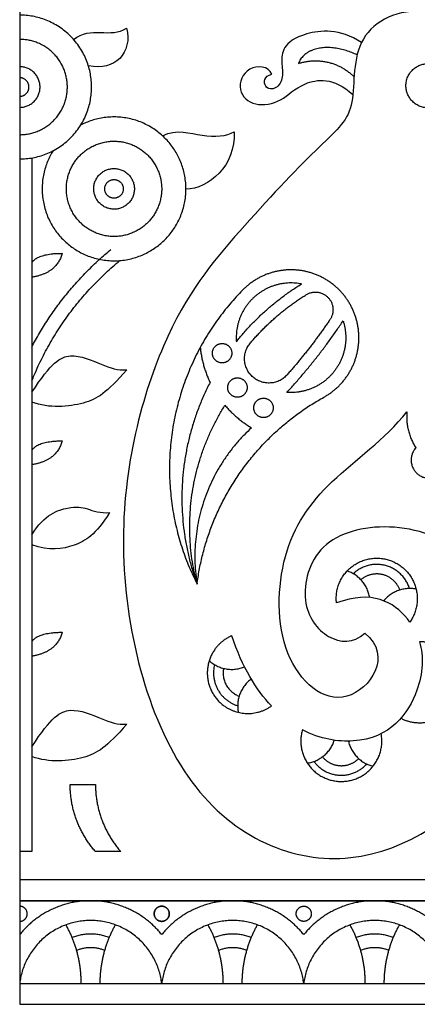
# Model space of a CAD drawing. Units: millimetres. Extents: x -243 to 210, y -252 to 223.
# Drawn here: x 58 to 88, y 107 to 182 of the extents above; entities that cross this region are included whole.
import ezdxf

# ---------------------------------------------------------------- set-up
doc = ezdxf.new("R2010")
doc.units = ezdxf.units.MM
doc.header["$MEASUREMENT"] = 0
doc.layers.add('Default', color=18, linetype='Continuous')

msp = doc.modelspace()

# ---------------------------------------------------------------- linework, layer by layer
at = {"layer": 'Default', "color": 5}
for p, q in [((58.131, 195.005), (58.131, 106.784)), ((59.057, 171.365), (59.057, 118.437)), ((82.821, 137.576), (82.307, 137.417)), ((61.984, 123.554), (63.915, 123.554)), ((59.057, 118.437), (58.131, 118.437)), ((65.846, 118.437), (63.915, 118.437)), ((101.496, 116.282), (58.131, 116.282)), ((68.973, 114.689), (58.131, 114.689)), ((58.131, 114.689), (90.655, 114.689)), ((79.814, 114.689), (68.973, 114.689)), ((90.655, 114.689), (79.814, 114.689)), ((58.131, 108.377), (101.496, 108.377)), ((58.131, 106.784), (101.496, 106.784))]:
    msp.add_line(p, q, dxfattribs=at)
for points, degree in [([(93.496, 176.395), (93.394, 181.197), (88.36, 183.668), (83.236, 180.644), (84, 174.735), (81.337, 172.74), (74.838, 165.816), (68.85, 158.638), (64.403, 141.651), (69.884, 121.332), (83.659, 115.616), (95.785, 124.079), (96.753, 135.225), (92.693, 141.774), (86.202, 143.799), (80.597, 142.237), (79.38, 137.263), (81.564, 134.412), (83.607, 134.288), (84.475, 135.107)], 3), ([(62.251, 180.398), (63.533, 181.492), (65.096, 180.457), (66.288, 181.258)], 3), ([(66.288, 181.258), (66.542, 180.398), (66.054, 178.601), (64.412, 178.21), (63.374, 178.392)], 3), ([(84.22, 180.167), (82.552, 181.282), (79.521, 180.93), (78.167, 179.774), (78.083, 178.66), (78.294, 177.504), (77.786, 176.573), (76.715, 176.587), (76.771, 177.63), (77.377, 177.757)], 3), ([(77.377, 177.757), (77.124, 178.378), (75.379, 178.509), (74.629, 176.438), (76.011, 175.225), (78.181, 175.6), (79.521, 177.193), (82.087, 177.56), (83.557, 176.194)], 3), ([(69.033, 173.057), (70.124, 173.606), (72.094, 172.874), (73.939, 173.025), (74.495, 173.354)], 3), ([(74.495, 173.354), (74.646, 170.802), (72.549, 168.983), (70.819, 168.988)], 3), ([(59.057, 163.374), (59.556, 164.086), (61.365, 164.086)], 2), ([(61.365, 164.086), (60.999, 162.585), (59.057, 162.258)], 2), ([(59.057, 153.483), (60.545, 155.737), (61.902, 156.682), (64.52, 155.543), (65.611, 155.131), (66.314, 155.204)], 3), ([(66.314, 155.204), (64.762, 153.438), (63.388, 152.482), (60.382, 152.24), (59.057, 152.725)], 3), ([(84.475, 135.107), (86.638, 133.345), (83.124, 128.231), (77.67, 132.936), (77.841, 141.508), (81.464, 146.787), (85.998, 149.868), (87.686, 151.989)], 3), ([(59.057, 149.065), (59.556, 149.777), (61.365, 149.777)], 2), ([(61.365, 149.777), (60.999, 148.276), (59.057, 147.949)], 2), ([(59.057, 142.606), (60.01, 144.177), (62.14, 144.855), (63.198, 144.652), (64.289, 144.24), (64.992, 144.312)], 3), ([(64.992, 144.312), (63.931, 142.607), (62.407, 141.65), (60.382, 141.363), (59.057, 141.848)], 3), ([(87.903, 135.944), (86.972, 137.285), (85.344, 138.355), (82.821, 137.576)], 3), ([(59.057, 134.459), (59.556, 135.171), (61.365, 135.171)], 2), ([(61.365, 135.171), (60.999, 133.67), (59.057, 133.343)], 2), ([(77.338, 129.546), (76.185, 130.775), (75.128, 132.508), (74.321, 134.906)], 3), ([(59.057, 126.442), (60.545, 128.697), (61.902, 129.642), (64.52, 128.503), (65.611, 128.091), (66.314, 128.163)], 3), ([(66.314, 128.163), (64.762, 126.398), (63.388, 125.442), (60.382, 125.2), (59.057, 125.684)], 3)]:
    msp.add_open_spline(points, degree=degree, dxfattribs=at)
for points, weights, knots in [([(58.131, 171.287), (63.618, 171.287), (63.618, 176.774), (63.618, 182.261), (58.131, 182.261)], [1, 0.707106781187, 1, 0.707106781187, 1], [44.092082, 44.092082, 44.092082, 61.446407, 61.446407, 78.800732, 78.800732, 78.800732]), ([(58.131, 173.136), (61.769, 173.136), (61.769, 176.774), (61.769, 180.411), (58.131, 180.411)], [1, 0.707106781187, 1, 0.707106781187, 1], [28.043753, 28.043753, 28.043753, 39.548765, 39.548765, 51.053778, 51.053778, 51.053778]), ([(58.131, 175.221), (59.684, 175.221), (59.684, 176.774), (59.684, 178.326), (58.131, 178.326)], [1, 0.707106781186, 1, 0.707106781186, 1], [14.160468, 14.160468, 14.160468, 19.070392, 19.070392, 23.980315, 23.980315, 23.980315]), ([(90.832, 177.571), (90.134, 179.106), (88.599, 178.408), (87.064, 177.71), (87.762, 176.175), (88.459, 174.64), (89.994, 175.338), (91.529, 176.036), (90.832, 177.571)], [1, 0.707106781187, 1, 0.707106781187, 1, 0.707106781187, 1, 0.707106781187, 1], [0, 0, 0, 5.332839, 5.332839, 10.665677, 10.665677, 15.998516, 15.998516, 21.331354, 21.331354, 21.331354]), ([(58.131, 176.064), (58.841, 176.064), (58.841, 176.774), (58.841, 177.483), (58.131, 177.483)], [1, 0.707106781186, 1, 0.707106781186, 1], [7.454209, 7.454209, 7.454209, 9.698157, 9.698157, 11.942104, 11.942104, 11.942104]), ([(60.681, 171.915), (58.132, 167.841), (61.835, 164.777), (65.538, 161.714), (69.063, 164.981), (72.587, 168.248), (69.813, 172.172), (67.039, 176.097), (62.783, 173.864)], [1, 0.752250022949, 1, 0.752250022949, 1, 0.752250022949, 1, 0.752250022949, 1], [20.561711, 20.561711, 20.561711, 36.45609, 36.45609, 52.35047, 52.35047, 68.244849, 68.244849, 84.139228, 84.139228, 84.139228]), ([(67.64, 171.817), (64.828, 174.125), (62.521, 171.313), (60.213, 168.501), (63.025, 166.193), (65.836, 163.885), (68.144, 166.697), (70.452, 169.509), (67.64, 171.817)], [1, 0.707106781187, 1, 0.707106781187, 1, 0.707106781187, 1, 0.707106781187, 1], [0, 0, 0, 11.505013, 11.505013, 23.010025, 23.010025, 34.515038, 34.515038, 46.02005, 46.02005, 46.02005]), ([(66.859, 169.286), (66.578, 170.813), (65.051, 170.532), (63.525, 170.25), (63.806, 168.724), (64.087, 167.197), (65.614, 167.478), (67.14, 167.759), (66.859, 169.286)], [1, 0.707106781187, 1, 0.707106781187, 1, 0.707106781187, 1, 0.707106781187, 1], [0, 0, 0, 4.909923, 4.909923, 9.819847, 9.819847, 14.72977, 14.72977, 19.639693, 19.639693, 19.639693]), ([(65.953, 168.661), (66.297, 169.282), (65.676, 169.626), (65.055, 169.969), (64.712, 169.349), (64.368, 168.728), (64.989, 168.384), (65.609, 168.041), (65.953, 168.661)], [1, 0.707106781187, 1, 0.707106781187, 1, 0.707106781187, 1, 0.707106781187, 1], [0, 0, 0, 2.243948, 2.243948, 4.487895, 4.487895, 6.731843, 6.731843, 8.97579, 8.97579, 8.97579]), ([(81.351, 153.113), (83.422, 154.262), (83.909, 156.579), (84.396, 158.897), (82.962, 160.782), (81.528, 162.667), (79.165, 162.816), (76.801, 162.966), (75.142, 161.276)], [0.999999913701, 0.909509429474, 1, 0.909509386325, 1, 0.909509386325, 1, 0.909509429474, 0.999999913701], [134.095628, 134.095628, 134.095628, 143.040777, 143.040777, 151.98593, 151.98593, 160.931082, 160.931082, 169.876231, 169.876231, 169.876231]), ([(79.636, 161.748), (77.607, 162.143), (76.062, 160.771), (74.517, 159.399), (74.669, 157.338)], [1, 0.896459630272, 1, 0.896459630272, 1], [110.657362, 110.657362, 110.657362, 118.385374, 118.385374, 126.113387, 126.113387, 126.113387]), ([(79.982, 160.923), (80.911, 161.505), (81.67, 160.715), (82.429, 159.924), (81.81, 159.02)], [1, 0.775890519175, 1, 0.775890519175, 1], [139.590285, 139.590285, 139.590285, 143.295904, 143.295904, 147.001523, 147.001523, 147.001523]), ([(82.816, 158.929), (83.5, 156.81), (82.124, 155.061), (80.747, 153.311), (78.528, 153.476)], [1, 0.882654838544, 1, 0.882654838544, 1], [39.1973, 39.1973, 39.1973, 47.434249, 47.434249, 55.671198, 55.671198, 55.671198]), ([(73.982, 155.843), (74.605, 156.245), (74.202, 156.868), (73.8, 157.49), (73.177, 157.088), (72.555, 156.686), (72.957, 156.063), (73.359, 155.44), (73.982, 155.843)], [1, 0.707106781187, 1, 0.707106781187, 1, 0.707106781187, 1, 0.707106781187, 1], [0, 0, 0, 2.344678, 2.344678, 4.689357, 4.689357, 7.034035, 7.034035, 9.378714, 9.378714, 9.378714]), ([(78.547, 154.82), (77.332, 153.438), (75.94, 154.64), (74.547, 155.842), (75.736, 157.246)], [1, 0.710288543676, 1, 0.710288543676, 1], [157.932806, 157.932806, 157.932806, 163.770712, 163.770712, 169.608618, 169.608618, 169.608618]), ([(75.152, 153.221), (75.775, 153.623), (75.372, 154.246), (74.97, 154.868), (74.347, 154.466), (73.725, 154.064), (74.127, 153.441), (74.529, 152.818), (75.152, 153.221)], [1, 0.707106781187, 1, 0.707106781187, 1, 0.707106781187, 1, 0.707106781187, 1], [0, 0, 0, 2.344678, 2.344678, 4.689357, 4.689357, 7.034035, 7.034035, 9.378714, 9.378714, 9.378714]), ([(77.141, 151.67), (77.764, 152.072), (77.362, 152.695), (76.959, 153.317), (76.337, 152.915), (75.714, 152.513), (76.116, 151.89), (76.519, 151.267), (77.141, 151.67)], [1, 0.707106781187, 1, 0.707106781187, 1, 0.707106781187, 1, 0.707106781187, 1], [0, 0, 0, 2.344678, 2.344678, 4.689357, 4.689357, 7.034035, 7.034035, 9.378714, 9.378714, 9.378714]), ([(88.369, 149.252), (87.447, 148.233), (88.452, 147.295), (89.457, 146.358), (90.409, 147.348)], [1, 0.712571360597, 1, 0.712571360597, 1], [469.366768, 469.366768, 469.366768, 473.736643, 473.736643, 478.106518, 478.106518, 478.106518]), ([(82.307, 137.417), (82.14, 139.03), (83.371, 140.085), (84.602, 141.139), (86.17, 140.726), (87.738, 140.314), (88.29, 138.79), (88.842, 137.266), (87.903, 135.944)], [1, 0.885686293069, 1, 0.885686293069, 1, 0.885686293069, 1, 0.885686293069, 1], [109.050092, 109.050092, 109.050092, 114.744601, 114.744601, 120.439109, 120.439109, 126.133618, 126.133618, 131.828127, 131.828127, 131.828127]), ([(87.881, 138.51), (87.452, 139.896), (86.048, 140.265), (84.645, 140.635), (83.589, 139.64)], [1, 0.874470424832, 1, 0.874470424832, 1], [36.982983, 36.982983, 36.982983, 42.317476, 42.317476, 47.651968, 47.651968, 47.651968]), ([(87.149, 138.397), (86.807, 139.311), (85.863, 139.559), (84.919, 139.808), (84.171, 139.18)], [1, 0.888065399511, 1, 0.888065399511, 1], [6.940103, 6.940103, 6.940103, 10.567391, 10.567391, 14.194679, 14.194679, 14.194679]), ([(74.321, 134.906), (73.478, 134.543), (72.97, 133.779), (71.256, 131.204), (73.831, 129.491), (75.604, 128.311), (77.338, 129.546)], [0.862894496385, 0.890539513278, 1, 0.707106781187, 1, 0.778072328513, 0.892457608013], [68.190208, 68.190208, 68.190208, 71.644817, 71.644817, 80.888623, 80.888623, 87.892733, 87.892733, 87.892733]), ([(87.226, 128.611), (89.684, 127.345), (91.216, 129.647), (92.929, 132.222), (90.355, 133.935), (89.574, 134.455), (88.635, 134.453)], [0.958222051228, 0.729745594146, 1, 0.707106781187, 1, 0.888327363384, 0.861810523951], [28.445905, 28.445905, 28.445905, 36.975222, 36.975222, 46.219028, 46.219028, 49.743453, 49.743453, 49.743453]), ([(79.707, 127.724), (79.298, 126.287), (80.17, 125.074), (81.041, 123.86), (82.533, 123.789), (84.026, 123.717), (85.009, 124.842), (85.993, 125.966), (85.723, 127.435)], [1, 0.900440427753, 1, 0.900440427753, 1, 0.900440427753, 1, 0.900440427753, 1], [91.34026, 91.34026, 91.34026, 96.614491, 96.614491, 101.888722, 101.888722, 107.162953, 107.162953, 112.437184, 112.437184, 112.437184]), ([(81.238, 125.665), (81.768, 125.034), (82.591, 124.994), (83.414, 124.955), (84.003, 125.532)], [1, 0.916299781343, 1, 0.916299781343, 1], [20.161481, 20.161481, 20.161481, 23.290463, 23.290463, 26.419446, 26.419446, 26.419446]), ([(80.585, 125.313), (81.324, 124.324), (82.556, 124.265), (83.789, 124.206), (84.618, 125.12)], [1, 0.904397152335, 1, 0.904397152335, 1], [22.231751, 22.231751, 22.231751, 26.875047, 26.875047, 31.518343, 31.518343, 31.518343]), ([(68.973, 112.099), (66.881, 114.689), (63.552, 114.689), (60.223, 114.689), (58.131, 112.099)], [0.999999906814, 0.902287338854, 1, 0.902287292261, 1], [143.359712, 143.359712, 143.359712, 153.16065, 153.16065, 162.961592, 162.961592, 162.961592]), ([(58.131, 113.113), (58.709, 113.113), (58.709, 113.69), (58.709, 114.268), (58.131, 114.268)], [1, 0.707106781187, 1, 0.707106781187, 1], [5.837149, 5.837149, 5.837149, 7.663884, 7.663884, 9.490619, 9.490619, 9.490619]), ([(68.422, 113.516), (68.247, 114.067), (68.798, 114.241), (69.349, 114.416), (69.523, 113.865), (69.698, 113.314), (69.147, 113.14), (68.596, 112.965), (68.422, 113.516)], [1, 0.707106781187, 1, 0.707106781187, 1, 0.707106781187, 1, 0.707106781187, 1], [0, 0, 0, 1.826735, 1.826735, 3.65347, 3.65347, 5.480206, 5.480206, 7.306941, 7.306941, 7.306941]), ([(69.523, 113.516), (69.698, 114.067), (69.147, 114.241), (68.596, 114.416), (68.422, 113.865), (68.247, 113.314), (68.798, 113.14), (69.349, 112.965), (69.523, 113.516)], [1, 0.707106781187, 1, 0.707106781187, 1, 0.707106781187, 1, 0.707106781187, 1], [0, 0, 0, 1.826735, 1.826735, 3.65347, 3.65347, 5.480206, 5.480206, 7.306941, 7.306941, 7.306941]), ([(79.814, 112.099), (77.722, 114.689), (74.393, 114.689), (71.064, 114.689), (68.973, 112.099)], [1, 0.902287292261, 1, 0.902287292261, 1], [123.757831, 123.757831, 123.757831, 133.558771, 133.558771, 143.359712, 143.359712, 143.359712]), ([(80.364, 113.516), (80.539, 114.067), (79.988, 114.241), (79.438, 114.416), (79.263, 113.865), (79.089, 113.314), (79.639, 113.14), (80.19, 112.965), (80.364, 113.516)], [1, 0.707106781187, 1, 0.707106781187, 1, 0.707106781187, 1, 0.707106781187, 1], [0, 0, 0, 1.826735, 1.826735, 3.65347, 3.65347, 5.480206, 5.480206, 7.306941, 7.306941, 7.306941]), ([(90.655, 112.099), (88.564, 114.689), (85.234, 114.689), (81.905, 114.689), (79.814, 112.099)], [1, 0.90228729226, 1, 0.902287315557, 0.999999953407], [104.15595, 104.15595, 104.15595, 113.956892, 113.956892, 123.757831, 123.757831, 123.757831]), ([(68.973, 108.377), (68.392, 113.182), (63.552, 113.182), (58.712, 113.182), (58.131, 108.377)], [1, 0.748301779032, 1, 0.748301779032, 1], [1782.952232, 1782.952232, 1782.952232, 1798.899719, 1798.899719, 1814.847205, 1814.847205, 1814.847205]), ([(79.814, 108.377), (79.233, 113.182), (74.393, 113.182), (69.553, 113.182), (68.973, 108.377)], [1, 0.748301779032, 1, 0.748301779032, 1], [1751.057259, 1751.057259, 1751.057259, 1767.004745, 1767.004745, 1782.952232, 1782.952232, 1782.952232]), ([(90.655, 108.377), (90.075, 113.182), (85.234, 113.182), (80.394, 113.182), (79.814, 108.377)], [1, 0.748301779032, 1, 0.748301779032, 1], [1719.162285, 1719.162285, 1719.162285, 1735.109772, 1735.109772, 1751.057259, 1751.057259, 1751.057259])]:
    msp.add_rational_spline(points, weights, degree=2, knots=knots, dxfattribs=at)
for points, weights in [([(83.889, 179.229), (80.3, 180.928), (79.409, 178.573)], [1, 0.717877084806, 1]), ([(79.409, 178.573), (81.845, 179.365), (83.657, 177.555)], [1, 0.852827125125, 1]), ([(59.057, 156.935), (61.317, 161.265), (65.087, 164.372)], [1, 0.980018231693, 1]), ([(59.057, 154.346), (61.242, 159.8), (65.776, 163.536)], [1, 0.968854528779, 1]), ([(74.669, 157.338), (76.765, 159.979), (79.636, 161.748)], [1, 0.984918183607, 1]), ([(75.142, 161.276), (65.346, 151.305), (71.669, 138.839)], [0.999999820839, 0.812136198002, 1]), ([(75.736, 157.246), (77.574, 159.414), (79.982, 160.923)], [1, 0.988166840603, 1]), ([(78.528, 153.476), (80.883, 156.036), (82.816, 158.929)], [1, 0.997009675189, 1]), ([(81.81, 159.02), (80.306, 156.821), (78.547, 154.82)], [1, 0.998171703318, 1]), ([(71.911, 156.904), (72.055, 155.506), (72.662, 154.237)], [1, 0.985258983904, 1]), ([(75.668, 154.931), (75.665, 154.928), (75.663, 154.926)], [1, 0.999999980044, 1]), ([(75.663, 154.926), (75.732, 154.845), (75.806, 154.767)], [1, 0.999674015875, 1]), ([(72.662, 154.237), (68.786, 146.757), (71.669, 138.839)], [1, 0.915670028848, 1]), ([(71.669, 138.839), (72.898, 148.426), (81.351, 153.113)], [1, 0.892236816242, 1]), ([(71.669, 138.839), (69.77, 146.126), (73.798, 152.488)], [1, 0.917238092192, 1]), ([(73.798, 152.488), (74.669, 151.465), (75.823, 150.777)], [1, 0.98651120254, 1]), ([(87.686, 151.989), (87.556, 150.502), (88.369, 149.252)], [1, 0.945425202722, 1]), ([(75.823, 150.777), (70.531, 145.927), (71.669, 138.839)], [1, 0.880395062316, 1]), ([(84.84, 137.822), (84.596, 139.354), (83.125, 139.849)], [1, 0.855672374797, 1]), ([(88.388, 138.464), (86.888, 138.753), (85.919, 137.571)], [1, 0.859175023756, 1]), ([(72.598, 133.005), (73.8, 131.915), (75.299, 132.534)], [1, 0.84525192222, 1]), ([(73.008, 132.701), (72.404, 130.297), (74.772, 129.565)], [1, 0.725861652703, 1]), ([(73.693, 132.418), (73.394, 130.855), (74.885, 130.297)], [1, 0.764225097188, 1]), ([(75.806, 131.605), (74.513, 130.642), (74.819, 129.059)], [1, 0.846676280507, 1]), ([(80.092, 125.187), (81.66, 125.425), (82.148, 126.933)], [1, 0.850691855531, 1]), ([(83.222, 126.862), (83.573, 125.33), (85.097, 124.947)], [1, 0.852754496455, 1]), ([(63.915, 118.437), (61.984, 120.631), (61.984, 123.554)], [1, 0.935601718951, 1]), ([(63.915, 123.554), (63.915, 120.631), (65.846, 118.437)], [1, 0.935601718951, 1]), ([(62.828, 108.377), (62.828, 110.762), (61.667, 112.846)], [1, 0.967893962698, 1]), ([(64.276, 108.377), (64.276, 110.762), (65.437, 112.846)], [1, 0.967893962698, 1]), ([(73.669, 108.377), (73.669, 110.762), (72.508, 112.846)], [1, 0.967893962698, 1]), ([(75.117, 108.377), (75.117, 110.762), (76.278, 112.846)], [1, 0.967893962698, 1]), ([(84.51, 108.377), (84.51, 110.762), (83.349, 112.846)], [1, 0.967893962698, 1]), ([(85.959, 108.377), (85.959, 110.762), (87.119, 112.846)], [1, 0.967893962698, 1]), ([(64.967, 111.872), (63.552, 112.444), (62.137, 111.872)], [1, 0.926904714522, 1]), ([(75.808, 111.872), (74.393, 112.444), (72.978, 111.872)], [1, 0.926904714522, 1]), ([(86.65, 111.872), (85.234, 112.444), (83.819, 111.872)], [1, 0.926904714522, 1]), ([(64.625, 110.885), (63.552, 111.344), (62.479, 110.885)], [1, 0.919356464911, 1]), ([(75.466, 110.885), (74.393, 111.344), (73.32, 110.885)], [1, 0.919356464911, 1]), ([(86.308, 110.885), (85.234, 111.344), (84.161, 110.885)], [1, 0.919356464911, 1])]:
    msp.add_rational_spline(points, weights, degree=2, dxfattribs=at)
msp.add_open_spline([(88.635, 134.453), (88.99, 133.3), (88.83, 130.372), (85.857, 126.291), (81.08, 127.009), (79.707, 127.724)], degree=3, knots=[49.743453, 49.743453, 49.743453, 49.743453, 64.09887, 83.559198, 91.34026, 91.34026, 91.34026, 91.34026], dxfattribs=at)

doc.saveas('drawing.dxf')
